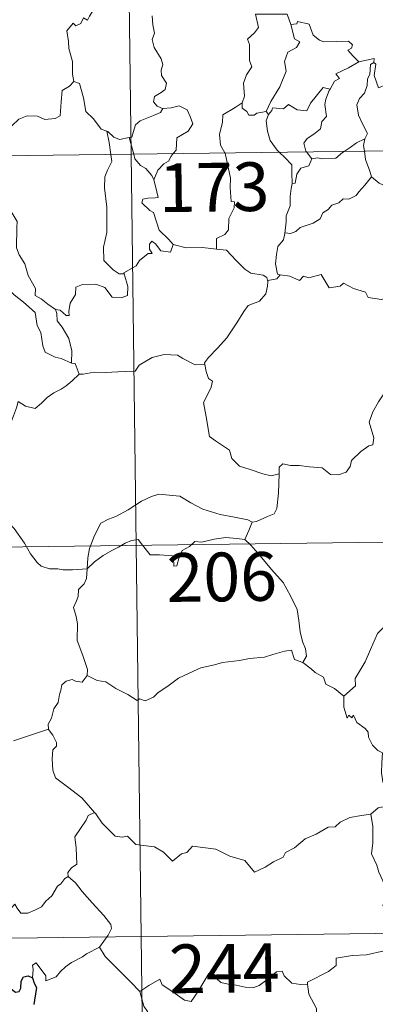
# Model space of a CAD drawing. Units: metres. Extents: x 585805 to 590298, y 4751710 to 4754737.
# Drawn here: x 586240 to 586295, y 4753638 to 4753789 of the extents above; entities that cross this region are included whole.
import ezdxf
from ezdxf.enums import TextEntityAlignment as Align

# ---------------------------------------------------------------- set-up
doc = ezdxf.new("R2010")
doc.units = ezdxf.units.M
doc.header["$MEASUREMENT"] = 0
doc.layers.add('Level 63', color=7, linetype='Continuous', lineweight=0)
doc.styles.add('Arial', font='ARIAL.TTF', dxfattribs={"height": 0.2})

msp = doc.modelspace()

# ---------------------------------------------------------------- linework, layer by layer
at = {"layer": 'Level 63', "linetype": 'Continuous', "lineweight": 0}
for points in [[(586254.29, 4754009.41, -0.49), (586257.39, 4753768.5, -0.49)], [(586253.49, 4753795.39, -0.49), (586253.48, 4753795.38, -0.49), (586253.09, 4753793.67, -0.49), (586252.27, 4753791.73, -0.49), (586250.99, 4753789.77, -0.49), (586250.69, 4753789.11, -0.49), (586250.07, 4753789.47, -0.49), (586249.63, 4753788.63, -0.49), (586248.89, 4753788.27, -0.49), (586248.48, 4753788.67, -0.49), (586247.48, 4753787.47, -0.49), (586247.73, 4753785.87, -0.49), (586247.81, 4753784.77, -0.49), (586248.36, 4753782.76, -0.49), (586248.34, 4753780.83, -0.49), (586248.56, 4753779.71, -0.49)], [(586260.63, 4753789.81, -0.49), (586260.72, 4753788.41, -0.49), (586261.01, 4753787.15, -0.49), (586260.62, 4753786.15, -0.49), (586260.93, 4753784.93, -0.49), (586262.01, 4753783.18, -0.49), (586262.29, 4753782.33, -0.49), (586262.01, 4753781.41, -0.49), (586262.05, 4753780.59, -0.49), (586262.84, 4753779.44, -0.49), (586262.65, 4753778.44, -0.49), (586262.01, 4753777.98, -0.49), (586260.98, 4753777.38, -0.49), (586260.83, 4753776.57, -0.49), (586261.38, 4753775.87, -0.49), (586262.23, 4753775.51, -0.49), (586262.27, 4753775.51, -0.49)], [(586276.57, 4753790.07, -0.49), (586277.01, 4753788, -0.49), (586276.41, 4753787.2, -0.49), (586275.31, 4753786.2, -0.49), (586275.62, 4753785.39, -0.49), (586275.63, 4753782.91, -0.49), (586275.99, 4753781.97, -0.49), (586275.15, 4753780.69, -0.49), (586274.71, 4753779.44, -0.49), (586274.85, 4753777.45, -0.49), (586274.51, 4753776.4, -0.49)], [(586276.57, 4753790.07, -0.49), (586281.42, 4753790.06, -0.49), (586282.03, 4753788.46, -0.49)], [(586282.03, 4753788.46, -0.49), (586282.93, 4753788.59, -0.49), (586283.05, 4753788.95, -0.49), (586284.85, 4753788.54, -0.49), (586285.45, 4753786.84, -0.49), (586286.43, 4753786.07, -0.49), (586287.08, 4753785.81, -0.49), (586290.87, 4753785.88, -0.49), (586291.53, 4753785.31, -0.49), (586291.37, 4753784.83, -0.49), (586290.79, 4753784.53, -0.49), (586291.59, 4753783.58, -0.49), (586292.48, 4753782.73, -0.49)], [(586282.03, 4753788.46, -0.49), (586282.55, 4753786.27, -0.49), (586283.4, 4753785.79, -0.49), (586282.87, 4753784.9, -0.49), (586281.57, 4753784.22, -0.49), (586281.04, 4753782.79, -0.49), (586281.28, 4753781.26, -0.49), (586280.29, 4753778.85, -0.49), (586278.94, 4753776.61, -0.49), (586278.23, 4753775.05, -0.49)], [(586292.48, 4753782.73, -0.49), (586290.91, 4753781.81, -0.49), (586288.94, 4753780.89, -0.49), (586289.51, 4753780.17, -0.49), (586288.74, 4753779.74, -0.49), (586288.05, 4753778.52, -0.49)], [(586292.48, 4753782.73, -0.49), (586294.86, 4753783.21, -0.49), (586294.81, 4753782.63, -0.49)], [(586294.81, 4753782.63, -0.49), (586294.31, 4753782.29, -0.49), (586294.2, 4753780.79, -0.49), (586293.84, 4753780.08, -0.49), (586293.78, 4753779.09, -0.49), (586293.36, 4753777.89, -0.49), (586292.59, 4753777.07, -0.49), (586292.16, 4753776.07, -0.49), (586292.45, 4753774.52, -0.49), (586293.13, 4753773.06, -0.49), (586293.82, 4753771.7, -0.49), (586293.41, 4753770.86, -0.49)], [(586299.12, 4753779.98, -0.49), (586298.1, 4753779.46, -0.49), (586296.71, 4753779.25, -0.49), (586295.51, 4753778.72, -0.49), (586294.85, 4753780.63, -0.49), (586295.12, 4753782.38, -0.49), (586294.81, 4753782.63, -0.49)], [(586236.41, 4753773.89, -0.49), (586236.47, 4753774.03, -0.49), (586237.1, 4753772.93, -0.49), (586236.82, 4753772.27, -0.49), (586237.83, 4753771.49, -0.49), (586239.01, 4753772.88, -0.49), (586240.11, 4753773.87, -0.49), (586241.39, 4753774.38, -0.49), (586242.97, 4753774.35, -0.49), (586244.07, 4753773.84, -0.49), (586245.68, 4753774.01, -0.49), (586246.46, 4753774.41, -0.49), (586246.59, 4753776.58, -0.49), (586246.74, 4753778.29, -0.49), (586247.87, 4753778.95, -0.49), (586248.56, 4753779.71, -0.49)], [(586248.56, 4753779.71, -0.49), (586249.46, 4753779.38, -0.49), (586250.03, 4753777.17, -0.49), (586250.41, 4753775.05, -0.49), (586251.57, 4753773.92, -0.49), (586252.8, 4753772.34, -0.49), (586253.65, 4753772.03, -0.49)], [(586278.54, 4753774.59, -0.49), (586279.08, 4753775.24, -0.49), (586279.17, 4753775.65, -0.49), (586280.86, 4753775.48, -0.49), (586281.63, 4753776.15, -0.49), (586282.96, 4753775.31, -0.49), (586284.48, 4753775.16, -0.49), (586285.03, 4753776.37, -0.49), (586286.98, 4753778.78, -0.49), (586288.05, 4753778.52, -0.49)], [(586288.05, 4753778.52, -0.49), (586287.91, 4753778.28, -0.49), (586287.41, 4753776.96, -0.49), (586287.25, 4753776.15, -0.49), (586287.53, 4753774.3, -0.49), (586286.79, 4753773.51, -0.49), (586286.56, 4753772.41, -0.49), (586285.55, 4753771.58, -0.49), (586284.54, 4753770.9, -0.49), (586284.03, 4753770.19, -0.49), (586284.32, 4753768.96, -0.49), (586284.41, 4753768.84, -0.49)], [(586262.27, 4753775.51, -0.49), (586261.93, 4753774.91, -0.49), (586260.83, 4753774.43, -0.49), (586259.56, 4753773.96, -0.49), (586258.76, 4753773.62, -0.49), (586258.09, 4753773.04, -0.49), (586257.7, 4753771.86, -0.49), (586257.51, 4753771.1, -0.49), (586257.11, 4753771.07, -0.49)], [(586262.27, 4753775.51, -0.49), (586263.58, 4753775.62, -0.49), (586264.8, 4753775.92, -0.49), (586266.04, 4753775.35, -0.49), (586266.51, 4753774.31, -0.49), (586266.89, 4753773.18, -0.49), (586266.18, 4753772.03, -0.49), (586264.44, 4753770.99, -0.49), (586264.31, 4753769.11, -0.49), (586263.87, 4753768.58, -0.49)], [(586274.51, 4753776.4, -0.49), (586273.45, 4753775.67, -0.49), (586271.53, 4753774.58, -0.49), (586271.47, 4753773.44, -0.49), (586271, 4753771.51, -0.49), (586271.17, 4753769.9, -0.49), (586271.86, 4753768.68, -0.49)], [(586274.51, 4753776.4, -0.49), (586274.52, 4753775.58, -0.49), (586275.22, 4753775.06, -0.49), (586275.52, 4753774.48, -0.49), (586276.35, 4753774.49, -0.49), (586276.77, 4753774.83, -0.49), (586278.23, 4753775.05, -0.49)], [(586278.54, 4753774.59, -0.49), (586278.18, 4753773.63, -0.49), (586278.4, 4753772.05, -0.49), (586278.81, 4753770.61, -0.49), (586279.9, 4753769.09, -0.49), (586280.23, 4753768.79, -0.49)], [(586278.23, 4753775.05, -0.49), (586278.54, 4753774.59, -0.49)], [(586080.84, 4753766.23, -0.49), (586610.49, 4753773.03, -0.49)], [(586253.65, 4753772.03, -0.49), (586253.8, 4753771.98, -0.49), (586254.73, 4753771.13, -0.49), (586255.6, 4753770.77, -0.49), (586257.11, 4753771.07, -0.49)], [(586253.65, 4753772.03, -0.49), (586253.99, 4753770.3, -0.49), (586254.27, 4753768.45, -0.49)], [(586257.11, 4753771.07, -0.49), (586257.8, 4753768.5, -0.49)], [(586290.22, 4753768.92, -0.49), (586291.14, 4753769.53, -0.49), (586292.13, 4753770.24, -0.49), (586293.41, 4753770.86, -0.49)], [(586293.41, 4753770.86, -0.49), (586293.41, 4753770.85, -0.49), (586293.21, 4753769.83, -0.49), (586293.34, 4753768.96, -0.49)], [(586254.27, 4753768.45, -0.49), (586254.44, 4753767.37, -0.49), (586253.77, 4753766.03, -0.49), (586253.32, 4753764.99, -0.49), (586253.28, 4753763.34, -0.49), (586253.64, 4753760.34, -0.49), (586253.65, 4753756.43, -0.49), (586253.14, 4753754.16, -0.49), (586253.18, 4753752.14, -0.49), (586254.61, 4753750.71, -0.49), (586255.53, 4753750.09, -0.49), (586256.3, 4753750.06, -0.49)], [(586257.39, 4753768.5, -0.49), (586261.26, 4753467.36, -0.49)], [(586257.8, 4753768.5, -0.49), (586257.98, 4753767.8, -0.49), (586258.82, 4753766.73, -0.49), (586259.65, 4753766.27, -0.49), (586260.56, 4753765.2, -0.49), (586260.88, 4753764.55, -0.49)], [(586263.87, 4753768.58, -0.49), (586263.56, 4753768.2, -0.49), (586263.17, 4753767.4, -0.49), (586262.41, 4753767.03, -0.49), (586261.49, 4753766.06, -0.49), (586260.88, 4753764.55, -0.49)], [(586271.86, 4753768.68, -0.49), (586271.89, 4753768.63, -0.49), (586272.71, 4753764.78, -0.49), (586272.67, 4753763.36, -0.49), (586272.82, 4753761.19, -0.49), (586273.32, 4753761.14, -0.49), (586273.28, 4753760.22, -0.49), (586272.47, 4753758.59, -0.49), (586272.39, 4753756.83, -0.49), (586271.83, 4753756.11, -0.49), (586270.57, 4753755.49, -0.49), (586270.53, 4753753.85, -0.49)], [(586280.23, 4753768.79, -0.49), (586281.1, 4753767.99, -0.49), (586282.15, 4753766.85, -0.49), (586282.16, 4753765.62, -0.49), (586282.21, 4753763.99, -0.49)], [(586285.24, 4753767.76, -0.49), (586284.77, 4753766.68, -0.49), (586283.55, 4753766.33, -0.49), (586282.95, 4753765.44, -0.49), (586282.69, 4753764.01, -0.49), (586282.21, 4753763.99, -0.49)], [(586284.41, 4753768.84, -0.49), (586285.24, 4753767.76, -0.49)], [(586285.24, 4753767.76, -0.49), (586286.15, 4753767.92, -0.49), (586286.84, 4753767.76, -0.49), (586288.96, 4753767.86, -0.49), (586289.98, 4753768.76, -0.49), (586290.22, 4753768.92, -0.49)], [(586293.34, 4753768.96, -0.49), (586293.52, 4753767.69, -0.49), (586294.18, 4753765.88, -0.49), (586294.44, 4753765, -0.49)], [(586260.88, 4753764.55, -0.49), (586261.15, 4753763.55, -0.49), (586261.57, 4753761.84, -0.49), (586261.1, 4753761.77, -0.49), (586259.99, 4753761.73, -0.49), (586259.21, 4753761.59, -0.49), (586259.05, 4753760.99, -0.49), (586260.29, 4753759.82, -0.49), (586260.82, 4753759.5, -0.49), (586261.71, 4753756.82, -0.49), (586263.22, 4753755.38, -0.49), (586263.87, 4753754.61, -0.49)], [(586294.44, 4753765, -0.49), (586293.4, 4753763.71, -0.49), (586292.48, 4753762.68, -0.49), (586292.09, 4753762.16, -0.49), (586290.97, 4753761.56, -0.49), (586290.05, 4753761.61, -0.49), (586289.39, 4753761.01, -0.49), (586288.35, 4753760.64, -0.49), (586287.78, 4753759.99, -0.49), (586286.94, 4753759.45, -0.49), (586286.55, 4753758.56, -0.49), (586285.44, 4753757.85, -0.49), (586283.47, 4753757.2, -0.49), (586282.79, 4753756.59, -0.49), (586281.94, 4753756.28, -0.49), (586281.13, 4753756.39, -0.49), (586281.1, 4753756.26, -0.49)], [(586294.44, 4753765, -0.49), (586295.61, 4753764.02, -0.49), (586296.76, 4753763.54, -0.49)], [(586282.21, 4753763.99, -0.49), (586282.07, 4753763.19, -0.49), (586281.91, 4753761.97, -0.49), (586281.91, 4753760.54, -0.49), (586281.28, 4753758.99, -0.49), (586281.31, 4753758.07, -0.49), (586281.1, 4753756.26, -0.49)], [(586245.75, 4753744.6, -0.49), (586244.58, 4753745.38, -0.49), (586243.55, 4753746.21, -0.49), (586242.6, 4753746.76, -0.49), (586242.67, 4753747.81, -0.49), (586241.51, 4753749.84, -0.49), (586240.99, 4753751.62, -0.49), (586240.13, 4753752.99, -0.49), (586239.7, 4753754.08, -0.49), (586239.79, 4753757.19, -0.49), (586239.85, 4753758.13, -0.49), (586239.08, 4753759.42, -0.49), (586238.43, 4753760.2, -0.49)], [(586281.1, 4753756.26, -0.49), (586280.87, 4753755.31, -0.49), (586279.99, 4753754.28, -0.49), (586279.81, 4753753.06, -0.49), (586279.63, 4753751.62, -0.49), (586279.95, 4753750, -0.49), (586280.35, 4753749.93, -0.49)], [(586263.87, 4753754.61, -0.49), (586263.44, 4753753.4, -0.49), (586261.98, 4753753.63, -0.49), (586261.17, 4753754.69, -0.49), (586260.6, 4753755.12, -0.49), (586260.2, 4753754.65, -0.49), (586260.24, 4753753.87, -0.49), (586260.61, 4753753.18, -0.49), (586260.04, 4753753.21, -0.49), (586258.69, 4753752.15, -0.49), (586258.17, 4753751.33, -0.49), (586256.25, 4753750.22, -0.49), (586256.3, 4753750.06, -0.49)], [(586270.53, 4753753.85, -0.49), (586268.4, 4753754.13, -0.49), (586265.9, 4753754.1, -0.49), (586263.87, 4753754.61, -0.49)], [(586225.79, 4753750.98, -0.49), (586226.36, 4753752.43, -0.49), (586227.47, 4753752.67, -0.49), (586228.42, 4753752.68, -0.49), (586228.82, 4753753.27, -0.49), (586230.25, 4753753.57, -0.49), (586231.58, 4753753.83, -0.49), (586232.77, 4753753.11, -0.49), (586234.78, 4753751.74, -0.49), (586236.45, 4753750.03, -0.49), (586237.77, 4753748.48, -0.49), (586239.35, 4753746.86, -0.49), (586240.8, 4753745.69, -0.49), (586242.58, 4753744.1, -0.49), (586242.93, 4753742.13, -0.49), (586243.5, 4753741.03, -0.49), (586243.79, 4753738.98, -0.49), (586244.14, 4753738.01, -0.49), (586245.68, 4753737.23, -0.49), (586246.59, 4753737.04, -0.49), (586248.2, 4753736.3, -0.49)], [(586270.53, 4753753.85, -0.49), (586272.11, 4753753.71, -0.49), (586273.6, 4753752.14, -0.49), (586274.91, 4753750.8, -0.49), (586275.83, 4753750.19, -0.49), (586277.72, 4753749.86, -0.49), (586278.31, 4753749.5, -0.49), (586278.44, 4753748.88, -0.49)], [(586256.3, 4753750.06, -0.49), (586256.89, 4753748.13, -0.49), (586256.81, 4753746.75, -0.49), (586256.03, 4753746.42, -0.49), (586254.45, 4753746.46, -0.49), (586253.33, 4753747.96, -0.49), (586251.95, 4753748.46, -0.49), (586249.92, 4753748.41, -0.49), (586248.86, 4753748.01, -0.49), (586248.8, 4753746.89, -0.49), (586248.01, 4753745.55, -0.49), (586247.81, 4753744.25, -0.49), (586247.83, 4753743.66, -0.49), (586247.4, 4753743.66, -0.49), (586246.47, 4753744.48, -0.49), (586245.75, 4753744.6, -0.49)], [(586280.35, 4753749.93, -0.49), (586279.86, 4753749.29, -0.49), (586278.45, 4753749.06, -0.49), (586278.44, 4753748.88, -0.49)], [(586280.35, 4753749.93, -0.49), (586281.85, 4753749.7, -0.49), (586283.32, 4753749.03, -0.49), (586283.97, 4753749.69, -0.49), (586284.79, 4753749.44, -0.49), (586286.68, 4753749.99, -0.49), (586287.92, 4753747.93, -0.49), (586289.6, 4753748.18, -0.49), (586290.1, 4753748.64, -0.49), (586291.67, 4753747.8, -0.49), (586293.49, 4753747.25, -0.49), (586293.92, 4753746.45, -0.49), (586295.99, 4753746.12, -0.49), (586297.39, 4753746.65, -0.49), (586298.22, 4753747.04, -0.49), (586298.76, 4753746.14, -0.49), (586298.7, 4753744.67, -0.49)], [(586278.44, 4753748.88, -0.49), (586278.41, 4753748.16, -0.49), (586278.15, 4753746.99, -0.49), (586277.19, 4753745.89, -0.49), (586275.45, 4753745.2, -0.49), (586274.77, 4753744.27, -0.49), (586273.66, 4753742.54, -0.49), (586272.14, 4753740.2, -0.49), (586270.71, 4753738.61, -0.49), (586269.33, 4753737.18, -0.49), (586268.68, 4753736.36, -0.49), (586268.73, 4753736.09, -0.49)], [(586245.75, 4753744.6, -0.49), (586245.92, 4753743.95, -0.49), (586246.01, 4753742.83, -0.49), (586246.76, 4753741.88, -0.49), (586247.8, 4753740.1, -0.49), (586248.23, 4753738.23, -0.49), (586248.2, 4753736.3, -0.49)], [(586249.37, 4753734.6, -0.49), (586250.01, 4753734.62, -0.49), (586251.68, 4753734.95, -0.49), (586253.48, 4753734.87, -0.49), (586255.33, 4753734.99, -0.49), (586256.51, 4753735.01, -0.49), (586258, 4753735.11, -0.49), (586258.65, 4753736, -0.49), (586260.63, 4753737.2, -0.49), (586262.48, 4753737.65, -0.49), (586264.56, 4753737.53, -0.49), (586265.34, 4753737.03, -0.49), (586267.27, 4753736.07, -0.49), (586268.73, 4753736.09, -0.49)], [(586248.2, 4753736.3, -0.49), (586248.77, 4753736.29, -0.49), (586249.37, 4753734.6, -0.49)], [(586268.73, 4753736.09, -0.49), (586268.95, 4753735.05, -0.49), (586269.3, 4753733.95, -0.49), (586269.95, 4753733.53, -0.49), (586269.73, 4753732.63, -0.49), (586269.28, 4753731.63, -0.49), (586268.55, 4753730.28, -0.49), (586268.95, 4753728.07, -0.49), (586269.46, 4753725.05, -0.49), (586270.39, 4753724.35, -0.49), (586272.55, 4753722.94, -0.49), (586272.89, 4753721.66, -0.49), (586274.08, 4753720.48, -0.49), (586275.73, 4753719.92, -0.49), (586277.7, 4753719.28, -0.49), (586278.99, 4753718.95, -0.49), (586280.19, 4753719.27, -0.49)], [(586249.37, 4753734.6, -0.49), (586248.32, 4753733.58, -0.49), (586247.36, 4753732.83, -0.49), (586246.63, 4753732.29, -0.49), (586245.47, 4753731.74, -0.49), (586244.43, 4753731.01, -0.49), (586243.6, 4753730.15, -0.49), (586242.62, 4753729.33, -0.49), (586241.1, 4753729.69, -0.49), (586239.96, 4753730.42, -0.49), (586239.75, 4753729.42, -0.49), (586239.25, 4753728.21, -0.49), (586238.77, 4753726.9, -0.49), (586238.86, 4753725.2, -0.49), (586238.61, 4753723.32, -0.49), (586238.36, 4753720.71, -0.49), (586237.79, 4753717.78, -0.49), (586237.54, 4753715.36, -0.49), (586237.28, 4753713.47, -0.49)], [(586280.19, 4753719.27, -0.49), (586280.23, 4753720.28, -0.49), (586280.79, 4753720.82, -0.49), (586281.98, 4753720.58, -0.49), (586283.28, 4753720.56, -0.49), (586284.88, 4753720.37, -0.49), (586286.83, 4753720.19, -0.49), (586288.13, 4753719.17, -0.49), (586289.35, 4753719.14, -0.49), (586290.54, 4753719.52, -0.49), (586291.13, 4753720.41, -0.49), (586291.35, 4753721.31, -0.49), (586292.79, 4753722.72, -0.49), (586294.04, 4753723.59, -0.49), (586294.62, 4753723.76, -0.49), (586294.78, 4753724.8, -0.49), (586294.1, 4753727.22, -0.49), (586294.62, 4753728.83, -0.49), (586295.53, 4753730.35, -0.49), (586297.12, 4753732.73, -0.49), (586297.86, 4753733.17, -0.49), (586299.41, 4753732.42, -0.49)], [(586276.05, 4753711.85, -0.49), (586276.72, 4753711.96, -0.49), (586278.4, 4753712.72, -0.49), (586279.42, 4753713.11, -0.49), (586279.83, 4753713.95, -0.49), (586280.09, 4753716.29, -0.49), (586280.19, 4753719.27, -0.49)], [(586250.64, 4753704.63, -0.49), (586250.74, 4753706.36, -0.49), (586250.98, 4753707.76, -0.49), (586251.75, 4753709.77, -0.49), (586252.71, 4753711.68, -0.49), (586253.9, 4753712.28, -0.49), (586255.05, 4753712.7, -0.49), (586256.92, 4753713.75, -0.49), (586259.01, 4753715.09, -0.49), (586260.54, 4753715.8, -0.49), (586261.65, 4753716.16, -0.49), (586263.25, 4753715.99, -0.49), (586264.91, 4753715.86, -0.49), (586266.58, 4753714.82, -0.49), (586268.44, 4753713.86, -0.49), (586271.12, 4753713.03, -0.49), (586273.32, 4753712.6, -0.49), (586275.39, 4753712.21, -0.49), (586276.05, 4753711.85, -0.49)], [(586237.28, 4753713.47, -0.49), (586237.93, 4753712.41, -0.49), (586239.34, 4753710.87, -0.49), (586240.97, 4753708.6, -0.49), (586241.88, 4753706.95, -0.49), (586242.91, 4753705.62, -0.49), (586243.52, 4753705.08, -0.49), (586244.79, 4753704.65, -0.49), (586246.08, 4753704.67, -0.49), (586246.92, 4753704.52, -0.49), (586248.34, 4753704.52, -0.49), (586250.64, 4753704.63, -0.49)], [(586081.62, 4753706, -0.49), (586522.99, 4753711.67, -0.49)], [(586276.05, 4753711.85, -0.49), (586275.52, 4753710.55, -0.49), (586274.93, 4753709.17, -0.49)], [(586250.64, 4753704.63, -0.49), (586251.76, 4753705.73, -0.49), (586253.07, 4753706.69, -0.49), (586254.44, 4753707.49, -0.49), (586255.46, 4753707.97, -0.49), (586256.46, 4753708.61, -0.49), (586257.44, 4753709.02, -0.49), (586258.47, 4753709.19, -0.49), (586259.16, 4753708.31, -0.49), (586260.35, 4753706.81, -0.49), (586261.74, 4753706.8, -0.49), (586263.79, 4753706.66, -0.49), (586263.93, 4753706.32, -0.49), (586263.97, 4753705.05, -0.49), (586264.44, 4753705.1, -0.49), (586264.82, 4753706.44, -0.49), (586265.26, 4753707.49, -0.49), (586266.4, 4753708.11, -0.49), (586267.21, 4753708.84, -0.49), (586268.27, 4753708.77, -0.49), (586270.21, 4753709.23, -0.49), (586271.98, 4753709.49, -0.49), (586273.69, 4753709.34, -0.49), (586274.93, 4753709.17, -0.49)], [(586274.93, 4753709.17, -0.49), (586275.82, 4753708.27, -0.49), (586277.29, 4753706.63, -0.49), (586279.05, 4753704.53, -0.49), (586280.83, 4753702.55, -0.49), (586281.97, 4753700.49, -0.49), (586282.97, 4753698.39, -0.49), (586283.23, 4753696.67, -0.49), (586283.44, 4753694.96, -0.49), (586283.82, 4753693.44, -0.49), (586284.29, 4753692.32, -0.49), (586284.4, 4753691.21, -0.49), (586283.86, 4753690.25, -0.49)], [(586320.04, 4753708.04, -0.49), (586318.07, 4753706.94, -0.49), (586315.73, 4753705.63, -0.49), (586313.51, 4753704.91, -0.49), (586311.59, 4753703.43, -0.49), (586310.11, 4753702.93, -0.49), (586308.69, 4753702.19, -0.49), (586305.46, 4753700.8, -0.49), (586302.59, 4753699.6, -0.49), (586298.72, 4753698.09, -0.49), (586297.52, 4753697.49, -0.49), (586296.56, 4753695.86, -0.49), (586295.39, 4753694.67, -0.49), (586294.31, 4753692.21, -0.49), (586293.45, 4753690.32, -0.49), (586291.92, 4753687.79, -0.49), (586291.95, 4753686.64, -0.49), (586290.19, 4753685.07, -0.49)], [(586250.64, 4753688.25, -0.49), (586250.69, 4753689.14, -0.49), (586249.96, 4753691.31, -0.49), (586249.1, 4753693.63, -0.49), (586249.11, 4753696.19, -0.49), (586248.93, 4753697.29, -0.49), (586248.5, 4753698.68, -0.49), (586248.96, 4753699.73, -0.49), (586249.23, 4753700.39, -0.49), (586249.3, 4753701.45, -0.49), (586250.16, 4753702.32, -0.49), (586250.49, 4753703.18, -0.49), (586250.64, 4753704.63, -0.49)], [(586283.86, 4753690.25, -0.49), (586282.59, 4753690.69, -0.49), (586282.11, 4753692.15, -0.49), (586281.03, 4753691.96, -0.49), (586279.23, 4753691.45, -0.49), (586277.95, 4753691.03, -0.49), (586275.65, 4753690.85, -0.49), (586274.11, 4753690.55, -0.49), (586271.46, 4753690.25, -0.49), (586270.25, 4753689.85, -0.49), (586268.14, 4753689.39, -0.49), (586267.01, 4753688.9, -0.49), (586264.7, 4753687.8, -0.49), (586263.04, 4753686.58, -0.49), (586261.57, 4753685.61, -0.49), (586260.85, 4753684.89, -0.49), (586259.55, 4753684.31, -0.49), (586258.69, 4753684.65, -0.49), (586258.3, 4753684.4, -0.49), (586256.87, 4753685.29, -0.49), (586255.04, 4753686.2, -0.49), (586253.47, 4753687.23, -0.49), (586252.15, 4753687.45, -0.49), (586250.64, 4753688.25, -0.49)], [(586283.86, 4753690.25, -0.49), (586285.16, 4753689.26, -0.49), (586285.76, 4753688.69, -0.49), (586287.05, 4753687.99, -0.49), (586287.42, 4753686.89, -0.49), (586288.75, 4753686.23, -0.49), (586290.19, 4753685.07, -0.49)], [(586250.64, 4753688.25, -0.49), (586249.87, 4753687.22, -0.49), (586248.83, 4753687.37, -0.49), (586248.29, 4753687.63, -0.49), (586247.38, 4753687.34, -0.49), (586246.73, 4753686.81, -0.49), (586246.57, 4753685.95, -0.49), (586246.33, 4753685.31, -0.49), (586246.17, 4753684.09, -0.49), (586245.49, 4753683.08, -0.49), (586245.12, 4753681.64, -0.49), (586244.59, 4753680.72, -0.49), (586244.64, 4753679.94, -0.49)], [(586290.19, 4753685.07, -0.49), (586290.2, 4753683.36, -0.49), (586290.7, 4753681.68, -0.49), (586290.97, 4753682.13, -0.49), (586291.4, 4753681.69, -0.49), (586291.65, 4753682.13, -0.49), (586292.18, 4753681.01, -0.49), (586293.45, 4753680.06, -0.49), (586293.93, 4753679.52, -0.49), (586293.97, 4753678.72, -0.49), (586294.6, 4753677.52, -0.49), (586295.42, 4753676.7, -0.49), (586296.13, 4753676.3, -0.49), (586296.01, 4753674.8, -0.49), (586295.96, 4753673.24, -0.49), (586296.18, 4753671.86, -0.49), (586297.55, 4753669.53, -0.49), (586298.31, 4753668.27, -0.49)], [(586239.25, 4753678.18, -0.49), (586244.64, 4753679.94, -0.49)], [(586244.64, 4753679.94, -0.49), (586244.64, 4753679.93, -0.49), (586245.35, 4753679.06, -0.49), (586245.9, 4753677.92, -0.49), (586245.89, 4753677.35, -0.49), (586245.35, 4753676.78, -0.49), (586245.23, 4753675.42, -0.49), (586245.34, 4753673.65, -0.49), (586245.74, 4753672.48, -0.49), (586247.61, 4753671.1, -0.49), (586249.79, 4753669.4, -0.49), (586251.13, 4753667.87, -0.49), (586251.76, 4753667.14, -0.49)], [(586298.31, 4753668.27, -0.49), (586297.54, 4753668.04, -0.49), (586296.97, 4753668.14, -0.49), (586295.45, 4753667.84, -0.49), (586294.33, 4753666.85, -0.49)], [(586251.76, 4753667.14, -0.49), (586250.78, 4753666.66, -0.49), (586250.44, 4753665.95, -0.49), (586248.72, 4753663.38, -0.49), (586248.92, 4753661.67, -0.49), (586249, 4753659.2, -0.49), (586248.2, 4753658.61, -0.49), (586247.64, 4753657.89, -0.49), (586247.67, 4753657.26, -0.49)], [(586251.76, 4753667.14, -0.49), (586251.93, 4753666.93, -0.49), (586252.94, 4753665.49, -0.49), (586254.91, 4753663.49, -0.49), (586256.01, 4753663.31, -0.49), (586256.82, 4753663.47, -0.49), (586258.14, 4753662.19, -0.49), (586259.71, 4753661.98, -0.49), (586261.02, 4753661.87, -0.49), (586262.39, 4753661.01, -0.49), (586263.77, 4753659.62, -0.49), (586265.15, 4753660.76, -0.49), (586266, 4753660.98, -0.49), (586266.86, 4753661.93, -0.49), (586270.43, 4753661.49, -0.49), (586272.63, 4753660.43, -0.49), (586274.9, 4753659.72, -0.49), (586276.41, 4753657.93, -0.49), (586278.07, 4753658.73, -0.49), (586279.34, 4753659.53, -0.49), (586280.83, 4753660.25, -0.49), (586281.21, 4753660.99, -0.49), (586282.58, 4753661.7, -0.49), (586284.22, 4753663.07, -0.49), (586285.89, 4753663.8, -0.49), (586287.75, 4753664.89, -0.49), (586288.84, 4753664.94, -0.49), (586289.59, 4753665.64, -0.49), (586291.08, 4753666.35, -0.49), (586292.91, 4753666.65, -0.49), (586294.33, 4753666.85, -0.49)], [(586294.33, 4753666.85, -0.49), (586294.63, 4753665, -0.49), (586294.62, 4753662.45, -0.49), (586294.44, 4753660.77, -0.49), (586295.24, 4753659, -0.49), (586295.59, 4753657.93, -0.49), (586296.51, 4753655.92, -0.49), (586296.96, 4753654.29, -0.49), (586296.17, 4753652.88, -0.49), (586297.25, 4753650.59, -0.49), (586299.07, 4753647.19, -0.49), (586298.37, 4753646.59, -0.49), (586296.39, 4753645.81, -0.49), (586293.67, 4753645.24, -0.49), (586291.47, 4753645.11, -0.49), (586288.98, 4753644.71, -0.49), (586289.01, 4753643.56, -0.49), (586287.82, 4753642.67, -0.49), (586284.59, 4753641.03, -0.49), (586284.58, 4753640.7, -0.49)], [(586247.67, 4753657.26, -0.49), (586247.15, 4753656.95, -0.49), (586246.58, 4753656.13, -0.49), (586246.05, 4753655.77, -0.49), (586245.16, 4753654.29, -0.49), (586244.26, 4753653.47, -0.49), (586243.56, 4753652.62, -0.49), (586242.66, 4753652.13, -0.49), (586241.49, 4753651.65, -0.49), (586240.39, 4753651.62, -0.49), (586239.85, 4753652.4, -0.49), (586239.47, 4753653, -0.49), (586238.92, 4753652.41, -0.49), (586238.32, 4753652.13, -0.49), (586237.27, 4753651.94, -0.49), (586236.25, 4753651.96, -0.49), (586234.83, 4753651.67, -0.49), (586233.81, 4753651.38, -0.49), (586232.47, 4753650.91, -0.49), (586231.55, 4753650.18, -0.49), (586230.38, 4753649.54, -0.49), (586228.34, 4753648.91, -0.49)], [(586247.67, 4753657.26, -0.49), (586248.8, 4753656.31, -0.49), (586249.87, 4753654.97, -0.49), (586251.39, 4753653.23, -0.49), (586253.16, 4753651.25, -0.49), (586254.29, 4753649.9, -0.49), (586254.38, 4753649.25, -0.49), (586253.83, 4753648.26, -0.49), (586252.5, 4753646.38, -0.49)], [(586082.39, 4753645.77, -0.49), (586523.76, 4753651.44, -0.49)], [(586252.5, 4753646.38, -0.49), (586250.51, 4753645.35, -0.49), (586249.88, 4753644.92, -0.49), (586248.19, 4753644.05, -0.49), (586247.29, 4753643.37, -0.49), (586246.52, 4753642.67, -0.49), (586245.83, 4753641.83, -0.49), (586244.27, 4753641.19, -0.49), (586244.26, 4753641.97, -0.49), (586242.75, 4753643.97, -0.49), (586242.2, 4753643.63, -0.49), (586242.27, 4753642.95, -0.49), (586242.19, 4753641.68, -0.49)], [(586252.5, 4753646.38, -0.49), (586253.41, 4753644.94, -0.49), (586255.42, 4753642.98, -0.49), (586257.32, 4753641.05, -0.49), (586258.75, 4753639.58, -0.49)], [(586258.75, 4753639.58, -0.49), (586260.13, 4753640.49, -0.49), (586261.8, 4753641.45, -0.49), (586262.18, 4753640.61, -0.49), (586263.82, 4753639.52, -0.49), (586265.61, 4753638.25, -0.49), (586266.67, 4753638.01, -0.49), (586267.65, 4753639.53, -0.49), (586269.38, 4753642.35, -0.49), (586269.95, 4753642.58, -0.49), (586270.56, 4753641.56, -0.49), (586271.23, 4753640.95, -0.49), (586272.37, 4753640.7, -0.49), (586273.59, 4753640.57, -0.49), (586274.95, 4753640.23, -0.49), (586276.33, 4753640.18, -0.49), (586277.15, 4753640.47, -0.49), (586278.08, 4753641.23, -0.49), (586279.81, 4753642.61, -0.49), (586280.69, 4753642.72, -0.49), (586281, 4753641.98, -0.49), (586282.17, 4753640.85, -0.49), (586283.5, 4753640.64, -0.49), (586284.58, 4753640.7, -0.49)], [(586284.58, 4753640.7, -0.49), (586284.8, 4753639.15, -0.49), (586285.98, 4753636.94, -0.49), (586285.96, 4753636.32, -0.49), (586286.3, 4753635.08, -0.49)], [(586263.44, 4753614.6, -0.49), (586263.29, 4753615.79, -0.49), (586262.84, 4753616.95, -0.49), (586263.02, 4753619.1, -0.49), (586263.51, 4753620.95, -0.49), (586264.21, 4753622.37, -0.49), (586263.58, 4753624.21, -0.49), (586263.09, 4753627.26, -0.49), (586262.44, 4753629.57, -0.49), (586261.73, 4753631.96, -0.49), (586260.94, 4753634.15, -0.49), (586259.93, 4753636.51, -0.49), (586259.34, 4753637.32, -0.49), (586258.75, 4753639.58, -0.49)]]:
    msp.add_polyline3d(points, dxfattribs=at)
at = {"layer": 'Level 63', "linetype": 'Continuous', "lineweight": 30}
for points in [[(586228.34, 4753648.91, -0.49), (586229.52, 4753646.78, -0.49), (586229.12, 4753645.8, -0.49), (586228.99, 4753645.13, -0.49), (586229.44, 4753644.45, -0.49), (586230.29, 4753643.93, -0.49), (586231.15, 4753644.13, -0.49), (586232.26, 4753644.58, -0.49), (586233.53, 4753644.5, -0.49), (586234.82, 4753644.59, -0.49), (586235.87, 4753644.72, -0.49), (586236.52, 4753643.67, -0.49), (586237.09, 4753643.03, -0.49), (586237.67, 4753642.41, -0.49), (586237.72, 4753641.82, -0.49), (586238.71, 4753640.15, -0.49), (586239.56, 4753639.46, -0.49), (586240.14, 4753639.57, -0.49), (586240.38, 4753640.1, -0.49), (586240.45, 4753641.15, -0.49), (586240.79, 4753641.82, -0.49), (586241.53, 4753641.98, -0.49), (586242.19, 4753641.68, -0.49)], [(586242.19, 4753641.68, -0.49), (586242.47, 4753640.83, -0.49), (586242.79, 4753640.21, -0.49), (586242.48, 4753638.24, -0.49), (586242.4, 4753637.59, -0.49)]]:
    msp.add_polyline3d(points, dxfattribs=at)

# ---------------------------------------------------------------- texts
at = {"layer": 'Level 63', "linetype": 'Continuous', "lineweight": 13, "style": 'Arial'}
for s, p in [('173', (586270.19, 4753763.42, -0.49)), ('206', (586271.36, 4753703.4, -0.49)), ('244', (586271.75, 4753643.14, -0.49))]:
    msp.add_text(s, height=7.5, rotation=0.7375, dxfattribs=at).set_placement(p, align=Align.MIDDLE_CENTER)

doc.saveas('drawing.dxf')
